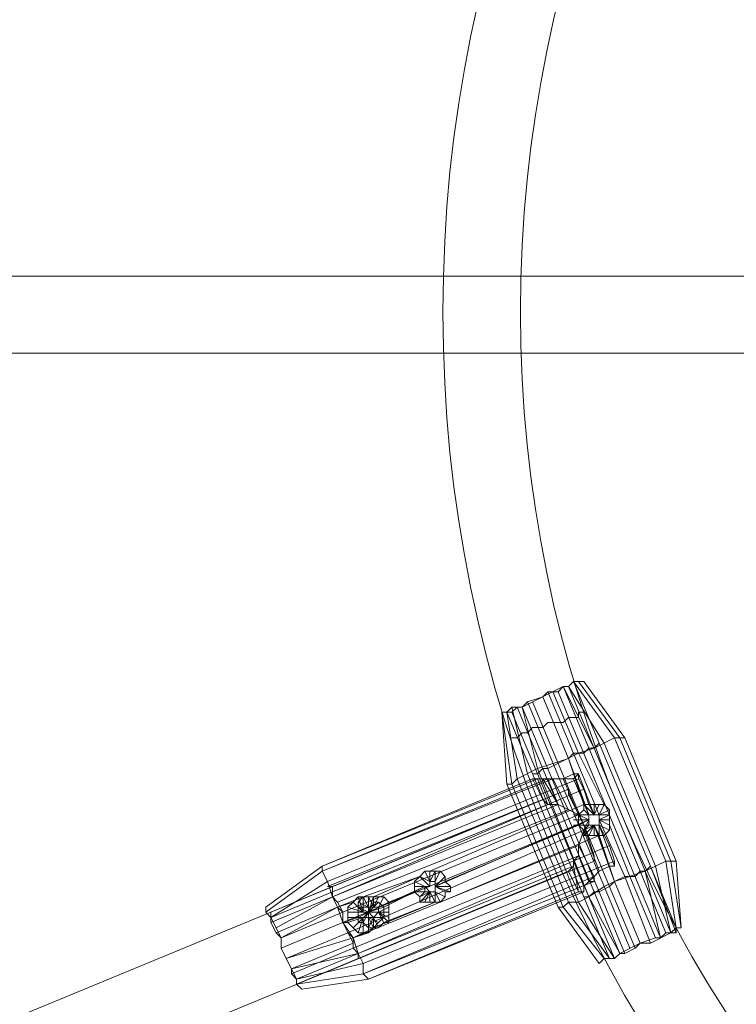
# Model space of a CAD drawing. Units: millimetres. Extents: x -3500 to 3500, y -3500 to 3500.
# Drawn here: x -403 to -242, y -155 to 66 of the extents above; entities that cross this region are included whole.
import ezdxf

# ---------------------------------------------------------------- set-up
doc = ezdxf.new("R2010")
doc.units = ezdxf.units.MM
doc.linetypes.add('Fallzone', pattern=[45, 24, -3, 6, -3, 6, -3])
doc.layers.add('Fallzone', color=1, linetype='Fallzone', lineweight=15)
doc.layers.add('Product', color=7, linetype='Continuous', lineweight=5)

msp = doc.modelspace()

# ---------------------------------------------------------------- linework, layer by layer
at = {"layer": 'Fallzone', "ltscale": 15}
msp.add_circle((0, 0), 3500, dxfattribs=at)
at = {"layer": 'Product'}
for p, q in [((-1449.31, 8.06), (-169.35, 8.06)), ((-172.81, -9.22), (-1385.94, -9.22)), ((-279.95, -84.1), (-278.8, -82.95)), ((-278.8, -82.95), (-269.59, -95.62)), ((-278.8, -82.95), (-255.76, -138.25)), ((-276.5, -82.95), (-278.8, -82.95)), ((-268.43, -95.62), (-277.65, -82.95)), ((-267.28, -95.62), (-276.5, -82.95)), ((-290.32, -88.71), (-281.11, -84.1)), ((-285.71, -86.41), (-284.56, -85.25)), ((-284.56, -85.25), (-273.04, -112.9)), ((-282.26, -85.25), (-284.56, -85.25)), ((-277.65, -99.08), (-283.41, -85.25)), ((-282.26, -85.25), (-281.11, -84.1)), ((-259.22, -140.55), (-282.26, -85.25)), ((-274.19, -97.93), (-281.11, -84.1)), ((-258.06, -139.4), (-281.11, -84.1)), ((-281.11, -84.1), (-279.95, -84.1)), ((-271.89, -96.77), (-279.95, -84.1)), ((-256.91, -139.4), (-279.95, -84.1)), ((-289.17, -87.56), (-290.32, -88.71)), ((-289.17, -87.56), (-285.71, -86.41)), ((-266.13, -142.86), (-289.17, -87.56)), ((-288.02, -87.56), (-264.98, -142.86)), ((-285.71, -86.41), (-279.95, -100.23)), ((-292.63, -89.86), (-294.93, -89.86)), ((-292.63, -105.99), (-294.93, -89.86)), ((-294.93, -89.86), (-293.78, -105.99)), ((-293.78, -89.86), (-292.63, -88.71)), ((-291.47, -104.84), (-293.78, -89.86)), ((-270.74, -145.16), (-293.78, -89.86)), ((-292.63, -88.71), (-290.32, -88.71)), ((-291.47, -88.71), (-292.63, -89.86)), ((-289.17, -103.69), (-292.63, -88.71)), ((-292.63, -89.86), (-269.59, -145.16)), ((-268.43, -144.01), (-291.47, -88.71)), ((-286.87, -102.53), (-290.32, -88.71)), ((-290.32, -88.71), (-267.28, -144.01)), ((-277.65, -91.01), (-277.65, -89.86)), ((-277.65, -89.86), (-276.5, -89.86)), ((-284.56, -92.17), (-285.71, -93.32)), ((-284.56, -92.17), (-281.11, -92.17)), ((-281.11, -92.17), (-279.95, -91.01)), ((-279.95, -91.01), (-277.65, -91.01)), ((-290.32, -94.47), (-291.47, -95.62)), ((-289.17, -94.47), (-290.32, -94.47)), ((-288.02, -93.32), (-289.17, -94.47)), ((-288.02, -93.32), (-285.71, -93.32)), ((-292.63, -95.62), (-291.47, -95.62)), ((-274.19, -97.93), (-269.59, -95.62)), ((-273.04, -96.77), (-274.19, -97.93)), ((-260.37, -124.42), (-271.89, -96.77)), ((-267.28, -95.62), (-269.59, -95.62)), ((-258.06, -123.27), (-269.59, -95.62)), ((-268.43, -95.62), (-256.91, -123.27)), ((-267.28, -95.62), (-255.76, -123.27)), ((-277.65, -99.08), (-284.56, -102.53)), ((-279.95, -100.23), (-278.8, -99.08)), ((-276.5, -99.08), (-278.8, -99.08)), ((-274.19, -97.93), (-277.65, -99.08)), ((-277.65, -99.08), (-271.89, -110.6)), ((-276.5, -99.08), (-275.35, -97.93)), ((-274.19, -97.93), (-275.35, -97.93)), ((-286.87, -102.53), (-279.95, -100.23)), ((-275.35, -112.9), (-279.95, -100.23)), ((-279.95, -100.23), (-276.5, -110.6)), ((-291.47, -104.84), (-286.87, -102.53)), ((-277.65, -132.49), (-289.17, -103.69)), ((-286.87, -103.69), (-288.02, -103.69)), ((-286.87, -102.53), (-275.35, -131.34)), ((-285.71, -102.53), (-286.87, -103.69)), ((-285.71, -102.53), (-284.56, -102.53)), ((-281.11, -104.84), (-278.8, -103.69)), ((-275.35, -112.9), (-278.8, -103.69)), ((-277.65, -103.69), (-278.8, -104.84)), ((-278.8, -103.69), (-277.65, -103.69)), ((-277.65, -103.69), (-274.19, -112.9)), ((-277.65, -103.69), (-277.65, -104.84)), ((-288.02, -104.84), (-335.25, -124.42)), ((-284.56, -104.84), (-335.25, -125.58)), ((-335.25, -125.58), (-283.41, -104.84)), ((-335.25, -124.42), (-286.87, -104.84)), ((-334.1, -127.88), (-277.65, -104.84)), ((-293.78, -105.99), (-292.63, -105.99)), ((-293.78, -105.99), (-282.26, -133.64)), ((-292.63, -105.99), (-291.47, -104.84)), ((-292.63, -105.99), (-281.11, -133.64)), ((-279.95, -132.49), (-291.47, -104.84)), ((-278.8, -104.84), (-288.02, -104.84)), ((-285.71, -109.45), (-288.02, -104.84)), ((-284.56, -110.6), (-286.87, -104.84)), ((-285.71, -104.84), (-282.26, -110.6)), ((-282.26, -110.6), (-284.56, -104.84)), ((-283.41, -104.84), (-279.95, -111.75)), ((-277.65, -112.9), (-281.11, -104.84)), ((-275.35, -112.9), (-278.8, -104.84)), ((-276.5, -107.14), (-277.65, -104.84)), ((-279.95, -107.14), (-768.43, -308.76)), ((-332.95, -131.34), (-276.5, -107.14)), ((-279.95, -107.14), (-279.95, -108.29)), ((-276.5, -115.21), (-279.95, -108.29)), ((-276.5, -107.14), (-275.35, -110.6)), ((-334.1, -129.03), (-285.71, -109.45)), ((-285.71, -109.45), (-332.95, -129.03)), ((-284.56, -110.6), (-285.71, -109.45)), ((-332.95, -130.18), (-284.56, -110.6)), ((-332.95, -131.34), (-282.26, -110.6)), ((-279.95, -111.75), (-331.8, -132.49)), ((-276.5, -110.6), (-311.06, -125.58)), ((-284.56, -110.6), (-282.26, -110.6)), ((-275.35, -114.06), (-282.26, -110.6)), ((-277.65, -112.9), (-276.5, -111.75)), ((-276.5, -110.6), (-276.5, -111.75)), ((-271.89, -110.6), (-276.5, -110.6)), ((-276.5, -110.6), (-274.19, -112.9)), ((-276.5, -111.75), (-275.35, -112.9)), ((-274.19, -112.9), (-275.35, -110.6)), ((-274.19, -112.9), (-274.19, -110.6)), ((-273.04, -110.6), (-274.19, -112.9)), ((-273.04, -112.9), (-271.89, -110.6)), ((-273.04, -112.9), (-270.74, -111.75)), ((-271.89, -110.6), (-270.74, -111.75)), ((-270.74, -116.36), (-270.74, -111.75)), ((-275.35, -114.06), (-344.47, -142.86)), ((-277.65, -112.9), (-330.65, -134.79)), ((-309.91, -129.03), (-275.35, -114.06)), ((-278.8, -112.9), (-270.74, -112.9)), ((-278.8, -114.06), (-275.35, -114.06)), ((-277.65, -112.9), (-277.65, -115.21)), ((-277.65, -115.21), (-275.35, -114.06)), ((-276.5, -116.36), (-275.35, -114.06)), ((-275.35, -115.21), (-275.35, -112.9)), ((-273.04, -112.9), (-273.04, -117.51)), ((-270.74, -112.9), (-273.04, -114.06)), ((-273.04, -114.06), (-270.74, -115.21)), ((-273.04, -114.06), (-267.28, -126.73)), ((-270.74, -114.06), (-273.04, -114.06)), ((-276.5, -116.36), (-329.49, -139.4)), ((-307.6, -127.88), (-277.65, -115.21)), ((-278.8, -115.21), (-273.04, -115.21)), ((-277.65, -115.21), (-276.5, -116.36)), ((-277.65, -119.82), (-276.5, -116.36)), ((-275.35, -115.21), (-276.5, -116.36)), ((-276.5, -116.36), (-274.19, -115.21)), ((-276.5, -117.51), (-274.19, -115.21)), ((-274.19, -122.12), (-276.5, -115.21)), ((-276.5, -116.36), (-273.04, -125.58)), ((-276.5, -116.36), (-275.35, -117.51)), ((-276.5, -116.36), (-276.5, -117.51)), ((-275.35, -117.51), (-274.19, -115.21)), ((-273.04, -117.51), (-274.19, -115.21)), ((-270.74, -124.42), (-274.19, -115.21)), ((-274.19, -117.51), (-274.19, -115.21)), ((-269.59, -127.88), (-274.19, -115.21)), ((-270.74, -119.82), (-273.04, -115.21)), ((-273.04, -115.21), (-270.74, -116.36)), ((-273.04, -115.21), (-269.59, -124.42)), ((-271.89, -117.51), (-270.74, -116.36)), ((-266.13, -126.73), (-270.74, -115.21)), ((-308.76, -132.49), (-273.04, -117.51)), ((-271.89, -117.51), (-276.5, -117.51)), ((-269.59, -127.88), (-273.04, -117.51)), ((-277.65, -119.82), (-328.34, -140.55)), ((-327.19, -144.01), (-270.74, -119.82)), ((-277.65, -119.82), (-274.19, -126.73)), ((-277.65, -119.82), (-277.65, -122.12)), ((-270.74, -119.82), (-269.59, -123.27)), ((-761.52, -324.88), (-274.19, -123.27)), ((-277.65, -122.12), (-328.34, -142.86)), ((-269.59, -123.27), (-326.04, -146.31)), ((-277.65, -122.12), (-278.8, -123.27)), ((-278.8, -123.27), (-278.8, -124.42)), ((-278.8, -123.27), (-276.5, -129.03)), ((-277.65, -122.12), (-275.35, -127.88)), ((-274.19, -122.12), (-274.19, -123.27)), ((-269.59, -124.42), (-269.59, -123.27)), ((-262.67, -125.58), (-258.06, -123.27)), ((-255.76, -123.27), (-258.06, -123.27)), ((-258.06, -123.27), (-255.76, -138.25)), ((-256.91, -123.27), (-254.61, -138.25)), ((-255.76, -123.27), (-254.61, -138.25)), ((-347.93, -133.64), (-335.25, -124.42)), ((-347.93, -134.79), (-335.25, -125.58)), ((-335.25, -124.42), (-335.25, -125.58)), ((-334.1, -127.88), (-335.25, -125.58)), ((-278.8, -124.42), (-327.19, -144.01)), ((-279.95, -125.58), (-327.19, -145.16)), ((-312.21, -125.58), (-313.36, -126.73)), ((-312.21, -125.58), (-308.76, -125.58)), ((-312.21, -125.58), (-311.06, -127.88)), ((-311.06, -125.58), (-311.06, -129.03)), ((-309.91, -125.58), (-311.06, -127.88)), ((-309.91, -132.49), (-309.91, -125.58)), ((-309.91, -127.88), (-308.76, -125.58)), ((-307.6, -126.73), (-308.76, -125.58)), ((-278.8, -124.42), (-279.95, -125.58)), ((-277.65, -130.18), (-279.95, -125.58)), ((-277.65, -130.18), (-278.8, -124.42)), ((-274.19, -126.73), (-273.04, -125.58)), ((-270.74, -124.42), (-273.04, -125.58)), ((-270.74, -124.42), (-269.59, -124.42)), ((-269.59, -127.88), (-262.67, -125.58)), ((-263.82, -125.58), (-264.98, -126.73)), ((-262.67, -125.58), (-263.82, -125.58)), ((-262.67, -125.58), (-261.52, -124.42)), ((-259.22, -140.55), (-262.67, -125.58)), ((-255.76, -139.4), (-261.52, -124.42)), ((-260.37, -124.42), (-256.91, -139.4)), ((-346.77, -135.94), (-334.1, -127.88)), ((-334.1, -127.88), (-332.95, -131.34)), ((-326.04, -131.34), (-313.36, -126.73)), ((-326.04, -148.62), (-274.19, -126.73)), ((-274.19, -127.88), (-326.04, -148.62)), ((-313.36, -126.73), (-323.73, -131.34)), ((-313.36, -126.73), (-314.52, -127.88)), ((-314.52, -127.88), (-314.52, -130.18)), ((-314.52, -127.88), (-312.21, -129.03)), ((-311.06, -127.88), (-313.36, -126.73)), ((-311.06, -129.03), (-313.36, -126.73)), ((-309.91, -127.88), (-311.06, -127.88)), ((-307.6, -126.73), (-309.91, -129.03)), ((-307.6, -127.88), (-309.91, -129.03)), ((-307.6, -127.88), (-307.6, -126.73)), ((-306.45, -129.03), (-307.6, -127.88)), ((-275.35, -127.88), (-276.5, -129.03)), ((-275.35, -127.88), (-274.19, -126.73)), ((-275.35, -127.88), (-274.19, -127.88)), ((-274.19, -127.88), (-274.19, -126.73)), ((-267.28, -126.73), (-271.89, -129.03)), ((-270.74, -129.03), (-269.59, -127.88)), ((-263.82, -141.71), (-269.59, -127.88)), ((-267.28, -126.73), (-264.98, -126.73)), ((-267.28, -126.73), (-261.52, -141.71)), ((-260.37, -140.55), (-266.13, -126.73)), ((-332.95, -129.03), (-346.77, -134.79)), ((-332.95, -130.18), (-346.77, -135.94)), ((-334.1, -129.03), (-332.95, -129.03)), ((-332.95, -129.03), (-332.95, -131.34)), ((-324.88, -134.79), (-312.21, -129.03)), ((-277.65, -130.18), (-324.88, -149.77)), ((-276.5, -130.18), (-324.88, -149.77)), ((-321.43, -133.64), (-312.21, -129.03)), ((-320.28, -132.49), (-314.52, -130.18)), ((-311.06, -129.03), (-314.52, -129.03)), ((-314.52, -130.18), (-313.36, -131.34)), ((-309.91, -130.18), (-314.52, -130.18)), ((-311.06, -130.18), (-313.36, -131.34)), ((-313.36, -132.49), (-311.06, -130.18)), ((-312.21, -130.18), (-313.36, -131.34)), ((-312.21, -130.18), (-312.21, -129.03)), ((-311.06, -130.18), (-312.21, -129.03)), ((-311.06, -130.18), (-312.21, -132.49)), ((-309.91, -132.49), (-311.06, -130.18)), ((-311.06, -132.49), (-311.06, -130.18)), ((-309.91, -129.03), (-307.6, -130.18)), ((-309.91, -129.03), (-306.45, -129.03)), ((-309.91, -129.03), (-306.45, -130.18)), ((-307.6, -131.34), (-309.91, -130.18)), ((-308.76, -132.49), (-309.91, -130.18)), ((-307.6, -131.34), (-307.6, -130.18)), ((-307.6, -130.18), (-306.45, -130.18)), ((-306.45, -129.03), (-306.45, -130.18)), ((-276.5, -130.18), (-277.65, -130.18)), ((-276.5, -129.03), (-276.5, -130.18)), ((-271.89, -129.03), (-275.35, -131.34)), ((-274.19, -130.18), (-275.35, -131.34)), ((-273.04, -130.18), (-274.19, -130.18)), ((-273.04, -130.18), (-270.74, -129.03)), ((-332.95, -131.34), (-346.77, -137.1)), ((-345.62, -138.25), (-332.95, -131.34)), ((-332.95, -131.34), (-331.8, -132.49)), ((-331.8, -133.64), (-332.95, -131.34)), ((-326.04, -131.34), (-331.8, -133.64)), ((-330.65, -134.79), (-331.8, -132.49)), ((-328.34, -132.49), (-331.8, -133.64)), ((-328.34, -132.49), (-329.49, -133.64)), ((-327.19, -131.34), (-328.34, -132.49)), ((-322.58, -132.49), (-328.34, -138.25)), ((-328.34, -132.49), (-326.04, -134.79)), ((-326.04, -131.34), (-327.19, -132.49)), ((-327.19, -131.34), (-321.43, -131.34)), ((-326.04, -134.79), (-327.19, -131.34)), ((-327.19, -132.49), (-324.88, -133.64)), ((-327.19, -137.1), (-327.19, -132.49)), ((-324.88, -133.64), (-326.04, -131.34)), ((-326.04, -134.79), (-326.04, -131.34)), ((-323.73, -132.49), (-326.04, -137.1)), ((-324.88, -131.34), (-323.73, -133.64)), ((-323.73, -131.34), (-324.88, -134.79)), ((-324.88, -131.34), (-324.88, -139.4)), ((-323.73, -131.34), (-323.73, -133.64)), ((-323.73, -133.64), (-322.58, -131.34)), ((-323.73, -132.49), (-322.58, -132.49)), ((-323.73, -138.25), (-309.91, -132.49)), ((-321.43, -131.34), (-322.58, -133.64)), ((-322.58, -132.49), (-321.43, -133.64)), ((-320.28, -132.49), (-322.58, -133.64)), ((-321.43, -131.34), (-320.28, -132.49)), ((-309.91, -132.49), (-321.43, -137.1)), ((-320.28, -132.49), (-320.28, -137.1)), ((-313.36, -132.49), (-313.36, -131.34)), ((-308.76, -132.49), (-313.36, -132.49)), ((-308.76, -132.49), (-307.6, -131.34)), ((-281.11, -133.64), (-279.95, -132.49)), ((-279.95, -132.49), (-270.74, -145.16)), ((-279.95, -132.49), (-277.65, -132.49)), ((-275.35, -131.34), (-277.65, -132.49)), ((-277.65, -132.49), (-269.59, -145.16)), ((-275.35, -131.34), (-276.5, -131.34)), ((-268.43, -144.01), (-275.35, -131.34)), ((-347.93, -134.79), (-347.93, -133.64)), ((-346.77, -135.94), (-347.93, -134.79)), ((-346.77, -134.79), (-346.77, -137.1)), ((-331.8, -133.64), (-345.62, -139.4)), ((-331.8, -133.64), (-344.47, -140.55)), ((-344.47, -140.55), (-330.65, -134.79)), ((-331.8, -133.64), (-330.65, -137.1)), ((-331.8, -133.64), (-330.65, -134.79)), ((-330.65, -137.1), (-330.65, -134.79)), ((-329.49, -133.64), (-326.04, -134.79)), ((-329.49, -133.64), (-329.49, -137.1)), ((-320.28, -134.79), (-329.49, -134.79)), ((-327.19, -133.64), (-322.58, -133.64)), ((-327.19, -133.64), (-324.88, -134.79)), ((-324.88, -134.79), (-327.19, -135.94)), ((-321.43, -133.64), (-324.88, -134.79)), ((-323.73, -135.94), (-324.88, -134.79)), ((-322.58, -134.79), (-323.73, -135.94)), ((-320.28, -133.64), (-322.58, -134.79)), ((-322.58, -134.79), (-322.58, -133.64)), ((-321.43, -137.1), (-322.58, -134.79)), ((-322.58, -134.79), (-320.28, -137.1)), ((-320.28, -135.94), (-322.58, -134.79)), ((-321.43, -133.64), (-321.43, -135.94)), ((-281.11, -133.64), (-282.26, -133.64)), ((-282.26, -133.64), (-273.04, -146.31)), ((-281.11, -133.64), (-271.89, -145.16)), ((-346.77, -135.94), (-344.47, -140.55)), ((-327.19, -135.94), (-330.65, -137.1)), ((-326.04, -135.94), (-329.49, -137.1)), ((-321.43, -135.94), (-329.49, -135.94)), ((-326.04, -135.94), (-327.19, -139.4)), ((-326.04, -135.94), (-326.04, -139.4)), ((-324.88, -138.25), (-323.73, -135.94)), ((-322.58, -137.1), (-324.88, -135.94)), ((-323.73, -138.25), (-324.88, -135.94)), ((-323.73, -135.94), (-323.73, -138.25)), ((-322.58, -138.25), (-323.73, -135.94)), ((-322.58, -137.1), (-321.43, -135.94)), ((-345.62, -139.4), (-346.77, -137.1)), ((-330.65, -137.1), (-328.34, -140.55)), ((-328.34, -141.71), (-330.65, -137.1)), ((-330.65, -137.1), (-329.49, -137.1)), ((-329.49, -137.1), (-328.34, -138.25)), ((-328.34, -140.55), (-323.73, -138.25)), ((-328.34, -138.25), (-327.19, -139.4)), ((-326.04, -137.1), (-327.19, -137.1)), ((-326.04, -137.1), (-324.88, -138.25)), ((-322.58, -138.25), (-324.88, -138.25)), ((-323.73, -138.25), (-324.88, -139.4)), ((-323.73, -138.25), (-322.58, -137.1)), ((-322.58, -138.25), (-321.43, -137.1)), ((-321.43, -137.1), (-320.28, -137.1)), ((-256.91, -139.4), (-255.76, -138.25)), ((-255.76, -139.4), (-255.76, -138.25)), ((-255.76, -138.25), (-254.61, -138.25)), ((-344.47, -140.55), (-345.62, -139.4)), ((-344.47, -140.55), (-344.47, -142.86)), ((-329.49, -139.4), (-343.32, -145.16)), ((-328.34, -140.55), (-343.32, -145.16)), ((-329.49, -139.4), (-328.34, -140.55)), ((-328.34, -140.55), (-324.88, -139.4)), ((-328.34, -140.55), (-327.19, -144.01)), ((-328.34, -140.55), (-328.34, -142.86)), ((-324.88, -139.4), (-327.19, -139.4)), ((-260.37, -140.55), (-263.82, -141.71)), ((-261.52, -141.71), (-256.91, -139.4)), ((-260.37, -140.55), (-259.22, -140.55)), ((-259.22, -140.55), (-258.06, -139.4)), ((-255.76, -139.4), (-258.06, -139.4)), ((-341.01, -149.77), (-344.47, -142.86)), ((-342.17, -147.47), (-328.34, -141.71)), ((-342.17, -148.62), (-328.34, -142.86)), ((-328.34, -142.86), (-327.19, -144.01)), ((-263.82, -141.71), (-268.43, -144.01)), ((-267.28, -144.01), (-264.98, -142.86)), ((-263.82, -141.71), (-264.98, -142.86)), ((-261.52, -141.71), (-263.82, -141.71)), ((-327.19, -144.01), (-342.17, -147.47)), ((-327.19, -144.01), (-341.01, -149.77)), ((-341.01, -150.92), (-327.19, -145.16)), ((-326.04, -146.31), (-327.19, -144.01)), ((-327.19, -145.16), (-327.19, -144.01)), ((-273.04, -146.31), (-271.89, -145.16)), ((-269.59, -145.16), (-271.89, -145.16)), ((-269.59, -145.16), (-268.43, -144.01)), ((-268.43, -144.01), (-267.28, -144.01)), ((-342.17, -147.47), (-342.17, -148.62)), ((-326.04, -146.31), (-341.01, -149.77)), ((-326.04, -146.31), (-326.04, -148.62)), ((-342.17, -148.62), (-341.01, -149.77)), ((-341.01, -150.92), (-326.04, -148.62)), ((-341.01, -149.77), (-341.01, -150.92)), ((-324.88, -149.77), (-339.86, -152.07)), ((-324.88, -149.77), (-326.04, -148.62)), ((-339.86, -152.07), (-341.01, -150.92))]:
    msp.add_line(p, q, dxfattribs=at)
for radius in [1298.32, 1282.32, 1101.32, 1085.32, 990, 910, 905.47, 889.47, 740, 660, 308.14, 290.71]:
    msp.add_circle((0, 0), radius, dxfattribs=at)

doc.saveas('drawing.dxf')
